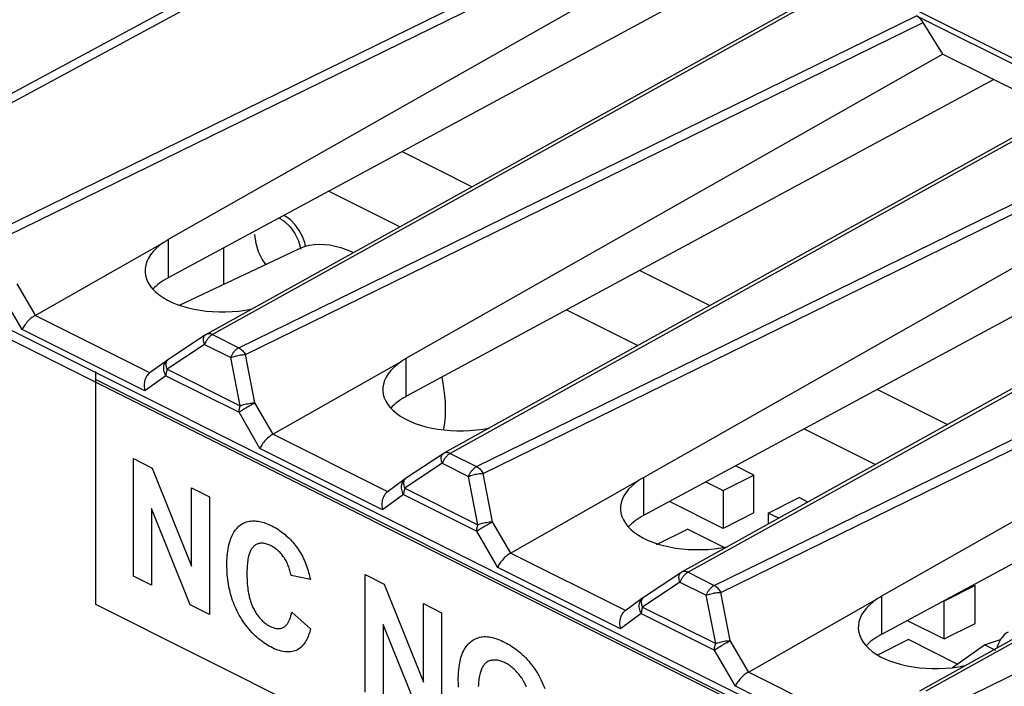
# Model space of a CAD drawing. Units: millimetres. Extents: x 75 to 166, y 32 to 156.
# Drawn here: x 84 to 99, y 110 to 120 of the extents above; entities that cross this region are included whole.
import ezdxf

# ---------------------------------------------------------------- set-up
doc = ezdxf.new("R2010")
doc.units = ezdxf.units.MM
doc.header["$LTSCALE"] = 16.335
doc.layers.get('0').update_dxf_attribs({"linetype": 'CONTINUOUS'})
doc.layers.add('DRAFT', color=7, linetype='CONTINUOUS')
doc.layers.add('RACCORDO', color=7, linetype='CONTINUOUS')

msp = doc.modelspace()

# ---------------------------------------------------------------- linework, layer by layer
at = {"color": 7, "linetype": 'CONTINUOUS'}
for p, q in [((89.883, 117.84), (90.927, 117.318)), ((88.795, 117.253), (89.855, 116.723)), ((87.714, 116.471), (87.693, 116.607)), ((87.751, 116.348), (87.714, 116.471)), ((88.45, 116.432), (88.438, 116.486)), ((87.233, 115.868), (87.233, 116.41)), ((130.261, 92.085), (82.389, 116.021)), ((93.419, 116.072), (94.463, 115.55)), ((130.19, 91.979), (82.248, 115.95)), ((92.33, 115.485), (93.39, 114.955)), ((85.33, 111.104), (85.33, 114.572)), ((85.33, 114.453), (95.725, 109.255)), ((96.954, 114.304), (97.998, 113.782)), ((95.866, 113.717), (96.926, 113.187)), ((85.888, 111.525), (85.888, 113.275)), ((85.888, 113.275), (86.168, 113.134)), ((86.168, 113.134), (86.753, 111.674)), ((95.117, 113.031), (94.845, 113.167)), ((94.403, 112.928), (94.658, 112.801)), ((94.658, 112.801), (95.117, 113.031)), ((95.117, 112.468), (95.117, 113.031)), ((86.753, 111.674), (86.753, 112.842)), ((86.753, 112.842), (87.021, 112.708)), ((94.658, 112.801), (94.658, 112.238)), ((87.021, 112.708), (87.021, 110.959)), ((94.658, 112.238), (93.862, 112.636)), ((95.329, 112.465), (95.789, 112.695)), ((95.92, 112.629), (95.789, 112.695)), ((86.156, 112.532), (86.156, 111.391)), ((86.731, 111.103), (86.156, 112.532)), ((95.117, 112.468), (94.658, 112.238)), ((95.329, 112.465), (95.329, 112.301)), ((95.485, 112.387), (95.329, 112.465)), ((93.668, 111.997), (94.127, 112.227)), ((94.672, 111.954), (94.127, 112.227)), ((86.156, 111.391), (85.888, 111.525)), ((88.52, 111.477), (88.234, 111.536)), ((89.336, 109.801), (89.336, 111.55)), ((89.336, 111.55), (89.617, 111.41)), ((89.617, 111.41), (90.202, 109.949)), ((98.405, 111.387), (97.946, 111.157)), ((98.405, 110.824), (98.405, 111.387)), ((97.946, 110.594), (97.946, 111.157)), ((95.725, 105.907), (85.33, 111.104)), ((87.021, 110.959), (86.731, 111.103)), ((90.202, 109.949), (90.202, 111.118)), ((90.202, 111.118), (90.47, 110.984)), ((88.244, 110.99), (88.524, 110.742)), ((90.47, 110.984), (90.47, 109.234)), ((97.397, 110.868), (97.946, 110.594)), ((89.604, 110.808), (89.604, 109.667)), ((90.18, 109.379), (89.604, 110.808)), ((97.946, 110.594), (98.405, 110.824)), ((97.415, 110.583), (96.956, 110.353)), ((98.142, 110.219), (97.415, 110.583)), ((98.547, 110.508), (98.784, 110.584)), ((98.07, 110.167), (98.547, 110.508)), ((98.717, 110.422), (98.547, 110.508))]:
    msp.add_line(p, q, dxfattribs=at)
for points in [[(88.438, 116.486), (88.403, 116.577), (88.354, 116.667), (88.292, 116.753), (88.226, 116.823), (88.155, 116.876), (88.125, 116.891)], [(88.058, 116.855), (88.132, 116.806), (88.218, 116.721), (88.29, 116.622), (88.342, 116.513), (88.378, 116.39)], [(87.857, 116.163), (87.802, 116.239), (87.751, 116.348)], [(87.316, 112.021), (87.32, 112.037), (87.325, 112.054), (87.333, 112.076), (87.341, 112.098), (87.351, 112.12), (87.36, 112.14), (87.371, 112.16), (87.382, 112.179), (87.394, 112.198), (87.406, 112.215), (87.42, 112.232), (87.434, 112.247), (87.448, 112.262), (87.463, 112.275), (87.48, 112.288), (87.497, 112.299), (87.515, 112.31), (87.533, 112.319), (87.552, 112.327), (87.572, 112.334), (87.592, 112.34), (87.612, 112.344), (87.633, 112.347), (87.655, 112.349), (87.677, 112.35), (87.698, 112.349), (87.72, 112.347), (87.742, 112.345), (87.764, 112.341), (87.787, 112.336), (87.809, 112.33), (87.832, 112.323), (87.855, 112.315), (87.878, 112.306), (87.901, 112.296), (87.924, 112.286), (87.948, 112.275), (87.972, 112.262), (87.996, 112.249), (88.02, 112.234), (88.044, 112.219), (88.068, 112.203), (88.092, 112.186), (88.116, 112.168), (88.139, 112.149), (88.162, 112.129), (88.185, 112.108), (88.204, 112.09), (88.223, 112.071), (88.241, 112.051), (88.259, 112.031), (88.277, 112.01), (88.294, 111.988), (88.311, 111.966), (88.328, 111.943), (88.344, 111.92), (88.359, 111.896), (88.373, 111.872), (88.387, 111.847), (88.401, 111.822), (88.414, 111.796), (88.426, 111.77), (88.437, 111.744), (88.448, 111.718), (88.458, 111.691), (88.468, 111.664), (88.477, 111.637), (88.485, 111.61), (88.493, 111.583), (88.501, 111.557), (88.508, 111.53), (88.514, 111.503), (88.52, 111.477)], [(88.524, 110.742), (88.517, 110.718), (88.51, 110.695), (88.503, 110.672), (88.494, 110.65), (88.486, 110.628), (88.476, 110.607), (88.466, 110.586), (88.455, 110.566), (88.444, 110.547), (88.431, 110.529), (88.419, 110.512), (88.405, 110.495), (88.391, 110.48), (88.376, 110.466), (88.361, 110.454), (88.344, 110.442), (88.327, 110.432), (88.31, 110.423), (88.29, 110.416), (88.27, 110.41), (88.25, 110.406), (88.229, 110.403), (88.207, 110.401), (88.185, 110.401), (88.163, 110.402), (88.14, 110.404), (88.114, 110.408), (88.089, 110.413), (88.063, 110.42), (88.037, 110.428), (88.01, 110.437), (87.984, 110.448), (87.957, 110.461), (87.93, 110.474), (87.904, 110.488), (87.879, 110.504), (87.853, 110.52), (87.827, 110.538), (87.801, 110.557), (87.776, 110.577), (87.751, 110.597), (87.725, 110.619), (87.701, 110.642), (87.676, 110.666), (87.652, 110.69), (87.629, 110.716), (87.606, 110.742), (87.583, 110.769), (87.561, 110.797), (87.54, 110.825), (87.519, 110.855), (87.5, 110.884), (87.481, 110.915), (87.462, 110.946), (87.446, 110.977), (87.43, 111.007), (87.415, 111.039), (87.401, 111.07), (87.388, 111.102), (87.375, 111.135), (87.363, 111.167), (87.353, 111.199), (87.343, 111.232), (87.333, 111.264), (87.325, 111.297), (87.316, 111.333), (87.309, 111.37), (87.302, 111.406), (87.297, 111.442), (87.292, 111.478), (87.288, 111.514), (87.285, 111.549), (87.282, 111.585), (87.281, 111.62), (87.28, 111.654), (87.279, 111.689), (87.279, 111.724), (87.28, 111.759), (87.282, 111.794), (87.284, 111.828), (87.287, 111.862), (87.291, 111.895), (87.296, 111.928), (87.301, 111.96), (87.308, 111.991), (87.316, 112.021)], [(88.234, 111.536), (88.231, 111.554), (88.227, 111.572), (88.222, 111.59), (88.217, 111.609), (88.212, 111.627), (88.206, 111.646), (88.199, 111.664), (88.192, 111.682), (88.185, 111.701), (88.176, 111.719), (88.168, 111.736), (88.159, 111.754), (88.149, 111.771), (88.139, 111.787), (88.128, 111.803), (88.117, 111.819), (88.106, 111.834), (88.094, 111.849), (88.082, 111.863), (88.069, 111.877), (88.056, 111.89), (88.043, 111.902), (88.03, 111.914), (88.016, 111.925), (88.003, 111.936), (87.989, 111.946), (87.975, 111.955), (87.961, 111.964), (87.947, 111.972), (87.933, 111.98), (87.918, 111.987), (87.903, 111.994), (87.888, 112), (87.874, 112.005), (87.859, 112.009), (87.845, 112.012), (87.831, 112.015), (87.817, 112.016), (87.803, 112.017), (87.789, 112.017), (87.776, 112.016), (87.764, 112.014), (87.751, 112.011), (87.739, 112.008), (87.727, 112.003), (87.716, 111.998), (87.705, 111.992), (87.695, 111.985), (87.685, 111.978), (87.675, 111.969), (87.667, 111.96), (87.658, 111.95), (87.651, 111.94), (87.643, 111.929), (87.637, 111.917), (87.63, 111.905), (87.624, 111.893), (87.619, 111.88), (87.614, 111.866), (87.609, 111.852), (87.605, 111.838), (87.601, 111.823), (87.596, 111.802), (87.592, 111.78), (87.588, 111.757), (87.585, 111.735), (87.583, 111.711), (87.581, 111.688), (87.579, 111.664), (87.578, 111.64), (87.577, 111.616), (87.577, 111.591), (87.576, 111.566), (87.576, 111.54), (87.577, 111.514), (87.578, 111.488), (87.579, 111.461), (87.58, 111.434), (87.582, 111.407), (87.585, 111.38), (87.588, 111.353), (87.591, 111.326), (87.596, 111.298), (87.601, 111.27)], [(87.601, 111.27), (87.604, 111.254), (87.608, 111.238), (87.611, 111.221), (87.615, 111.205), (87.62, 111.189), (87.624, 111.173), (87.629, 111.156), (87.635, 111.14), (87.64, 111.124), (87.646, 111.108), (87.653, 111.092), (87.659, 111.076), (87.666, 111.061), (87.674, 111.045), (87.682, 111.03), (87.69, 111.015), (87.698, 111.001), (87.707, 110.987), (87.716, 110.973), (87.725, 110.959), (87.734, 110.946), (87.744, 110.932), (87.754, 110.92), (87.765, 110.907), (87.775, 110.895), (87.786, 110.883), (87.798, 110.871), (87.81, 110.859), (87.823, 110.848), (87.835, 110.837), (87.848, 110.827), (87.861, 110.817), (87.874, 110.808), (87.887, 110.799), (87.901, 110.791), (87.914, 110.784), (87.927, 110.778), (87.939, 110.772), (87.951, 110.767), (87.963, 110.763), (87.975, 110.759), (87.987, 110.756), (87.999, 110.753), (88.01, 110.751), (88.022, 110.75), (88.033, 110.749), (88.044, 110.748), (88.055, 110.749), (88.066, 110.75), (88.077, 110.751), (88.087, 110.753), (88.097, 110.756), (88.107, 110.759), (88.116, 110.763), (88.125, 110.768), (88.134, 110.774), (88.142, 110.78), (88.15, 110.786), (88.158, 110.793), (88.165, 110.801), (88.172, 110.81), (88.178, 110.818), (88.185, 110.828), (88.191, 110.837), (88.196, 110.848), (88.202, 110.858), (88.207, 110.869), (88.212, 110.88), (88.216, 110.892), (88.22, 110.903), (88.224, 110.915), (88.228, 110.928), (88.232, 110.94), (88.235, 110.952), (88.238, 110.965), (88.241, 110.978), (88.244, 110.99)], [(90.72, 109.973), (90.72, 110.014), (90.721, 110.055), (90.723, 110.095), (90.726, 110.134), (90.731, 110.172), (90.736, 110.21), (90.741, 110.237), (90.746, 110.264), (90.753, 110.29), (90.76, 110.316), (90.767, 110.341), (90.776, 110.366), (90.785, 110.389), (90.796, 110.413), (90.809, 110.436), (90.822, 110.457), (90.835, 110.478), (90.85, 110.497), (90.866, 110.515), (90.883, 110.532), (90.9, 110.548), (90.918, 110.562), (90.937, 110.575), (90.955, 110.586), (90.975, 110.596), (90.995, 110.605), (91.015, 110.612), (91.037, 110.618), (91.058, 110.623), (91.08, 110.626), (91.103, 110.628), (91.127, 110.628), (91.152, 110.626), (91.177, 110.624), (91.202, 110.619), (91.227, 110.614), (91.253, 110.607), (91.279, 110.599), (91.305, 110.59), (91.332, 110.579), (91.358, 110.568), (91.385, 110.556), (91.411, 110.543), (91.438, 110.529), (91.464, 110.514), (91.491, 110.499), (91.517, 110.483), (91.543, 110.465), (91.569, 110.447), (91.595, 110.428), (91.62, 110.408), (91.646, 110.386), (91.671, 110.364), (91.695, 110.341), (91.72, 110.316), (91.744, 110.29), (91.768, 110.263), (91.791, 110.235), (91.814, 110.206), (91.836, 110.177), (91.857, 110.146), (91.877, 110.115), (91.897, 110.083), (91.916, 110.05), (91.933, 110.019), (91.949, 109.988), (91.965, 109.956), (91.979, 109.923), (91.993, 109.891), (92.006, 109.858)], [(98.79, 110.593), (98.767, 110.556), (98.75, 110.517), (98.737, 110.477), (98.733, 110.46)], [(98.9, 110.696), (98.869, 110.677), (98.84, 110.653), (98.814, 110.625), (98.79, 110.593)], [(91.734, 109.875), (91.726, 109.894), (91.718, 109.912), (91.709, 109.93), (91.7, 109.949), (91.69, 109.967), (91.679, 109.985), (91.668, 110.003), (91.657, 110.02), (91.645, 110.037), (91.632, 110.053), (91.619, 110.069), (91.606, 110.085), (91.593, 110.1), (91.579, 110.115), (91.565, 110.129), (91.55, 110.143), (91.536, 110.156), (91.521, 110.169), (91.506, 110.181), (91.491, 110.192), (91.476, 110.203), (91.46, 110.213), (91.445, 110.223), (91.429, 110.231), (91.414, 110.24), (91.398, 110.247), (91.383, 110.254), (91.367, 110.26), (91.352, 110.265), (91.337, 110.269), (91.321, 110.273), (91.306, 110.276), (91.291, 110.278), (91.277, 110.279), (91.262, 110.28), (91.248, 110.28), (91.234, 110.279), (91.221, 110.277), (91.208, 110.274), (91.195, 110.271), (91.182, 110.267), (91.17, 110.262), (91.158, 110.256), (91.147, 110.249), (91.137, 110.242), (91.126, 110.233), (91.117, 110.225), (91.108, 110.215), (91.1, 110.205), (91.092, 110.194), (91.084, 110.182), (91.078, 110.17), (91.071, 110.157), (91.065, 110.144), (91.059, 110.13), (91.054, 110.116), (91.049, 110.101), (91.045, 110.086), (91.039, 110.066), (91.035, 110.044), (91.031, 110.023), (91.027, 110.001), (91.024, 109.978), (91.022, 109.955), (91.02, 109.932), (91.019, 109.908), (91.018, 109.885)], [(90.724, 109.878), (90.722, 109.91), (90.721, 109.942), (90.72, 109.973)]]:
    msp.add_lwpolyline(points, dxfattribs=at)
at = {"layer": 'DRAFT', "color": 7, "linetype": 'CONTINUOUS'}
for p, q in [((92.195, 122.615), (114.704, 111.361)), ((97.927, 119.29), (97.636, 119.76)), ((97.927, 119.29), (99.649, 118.429)), ((86.573, 115.556), (88.34, 116.391))]:
    msp.add_line(p, q, dxfattribs=at)
for points in [[(88.34, 116.391), (88.366, 116.403), (88.433, 116.428), (88.504, 116.446), (88.577, 116.457), (88.652, 116.462), (88.73, 116.46), (88.809, 116.452), (88.889, 116.436), (88.971, 116.414), (89.053, 116.385), (89.136, 116.35), (89.161, 116.338)], [(90.473, 114.483), (90.485, 114.429), (90.502, 114.321), (90.515, 114.214), (90.523, 114.11), (90.525, 114.006)], [(90.525, 114.006), (90.523, 113.905), (90.515, 113.808), (90.502, 113.714), (90.5, 113.702)]]:
    msp.add_lwpolyline(points, dxfattribs=at)
at = {"layer": 'RACCORDO', "color": 7, "linetype": 'CONTINUOUS'}
for p, q in [((91.642, 122.784), (81.832, 117.492)), ((94.391, 121.058), (86.407, 116.531)), ((95.147, 120.68), (86.405, 115.963)), ((96.429, 120.372), (86.971, 115.122)), ((97.534, 119.86), (100.055, 118.599)), ((97.927, 119.29), (89.942, 114.764)), ((98.683, 118.912), (89.941, 114.196)), ((99.964, 118.604), (90.507, 113.354)), ((101.463, 117.523), (93.478, 112.996)), ((102.218, 117.145), (93.476, 112.428)), ((103.5, 116.836), (94.042, 111.587)), ((84.427, 115.405), (86.345, 116.492)), ((104.998, 115.755), (97.013, 111.228)), ((105.754, 115.377), (97.012, 110.66)), ((86.958, 115.114), (86.402, 114.745)), ((107.036, 115.068), (97.578, 109.819)), ((86.395, 114.74), (86.125, 114.544)), ((86.402, 114.745), (86.395, 114.74)), ((87.963, 113.637), (89.88, 114.725)), ((90.493, 113.346), (89.937, 112.977)), ((89.931, 112.972), (89.66, 112.776)), ((89.937, 112.977), (89.931, 112.972)), ((91.498, 111.869), (93.416, 112.957)), ((94.029, 111.578), (93.473, 111.209)), ((93.466, 111.204), (93.196, 111.008)), ((93.473, 111.209), (93.466, 111.204)), ((95.034, 110.101), (96.951, 111.189))]:
    msp.add_line(p, q, dxfattribs=at)
at = {"layer": 'RACCORDO', "color": 253, "linetype": 'CONTINUOUS'}
for p, q in [((91.792, 122.73), (82.035, 117.466)), ((83.921, 116.692), (93.998, 121.627)), ((84.019, 116.59), (94.1, 121.528)), ((96.519, 120.367), (87.066, 115.119)), ((87.457, 114.924), (97.534, 119.86)), ((87.554, 114.822), (97.636, 119.76)), ((100.055, 118.599), (90.601, 113.352)), ((90.992, 113.156), (101.069, 118.092)), ((91.09, 113.054), (101.171, 117.992)), ((103.591, 116.831), (94.137, 111.584)), ((86.405, 116.53), (86.405, 115.963)), ((94.528, 111.388), (104.605, 116.324)), ((94.625, 111.286), (104.707, 116.224)), ((84.43, 115.406), (84.16, 115.872)), ((84.234, 115.194), (83.923, 115.731)), ((86.135, 114.55), (84.427, 115.405)), ((86.06, 114.281), (84.234, 115.194)), ((87.066, 115.119), (87.457, 114.924)), ((86.946, 114.973), (86.39, 114.603)), ((86.946, 114.973), (87.337, 114.777)), ((107.126, 115.063), (97.673, 109.816)), ((87.695, 114.104), (87.554, 114.822)), ((86.399, 114.743), (86.402, 114.745)), ((87.478, 114.06), (87.337, 114.777)), ((89.941, 114.763), (89.941, 114.196)), ((86.39, 114.603), (87.478, 114.06)), ((98.063, 109.621), (108.14, 114.556)), ((86.371, 114.507), (86.06, 114.281)), ((86.371, 114.507), (87.459, 113.963)), ((87.965, 113.638), (87.695, 114.104)), ((87.77, 113.426), (87.459, 113.963)), ((89.671, 112.783), (87.963, 113.637)), ((89.595, 112.513), (87.77, 113.426)), ((90.601, 113.352), (90.992, 113.156)), ((90.481, 113.205), (89.926, 112.836)), ((90.481, 113.205), (90.872, 113.01)), ((91.231, 112.336), (91.09, 113.054)), ((89.935, 112.975), (89.937, 112.977)), ((91.013, 112.292), (90.872, 113.01)), ((93.476, 112.995), (93.476, 112.428)), ((89.926, 112.836), (91.013, 112.292)), ((89.907, 112.739), (89.595, 112.513)), ((89.907, 112.739), (90.994, 112.196)), ((91.501, 111.87), (91.231, 112.336)), ((91.306, 111.658), (90.994, 112.196)), ((93.206, 111.015), (91.498, 111.869)), ((93.131, 110.746), (91.306, 111.658)), ((94.137, 111.584), (94.528, 111.388)), ((94.017, 111.437), (93.461, 111.068)), ((94.017, 111.437), (94.408, 111.242)), ((93.471, 111.207), (93.473, 111.209)), ((94.549, 110.524), (94.408, 111.242)), ((94.766, 110.568), (94.625, 111.286)), ((97.012, 111.227), (97.012, 110.66)), ((93.461, 111.068), (94.549, 110.524)), ((93.442, 110.972), (93.131, 110.746)), ((93.442, 110.972), (94.53, 110.428)), ((95.036, 110.103), (94.766, 110.568)), ((94.841, 109.891), (94.53, 110.428)), ((96.742, 109.247), (95.034, 110.101)), ((96.666, 108.978), (94.841, 109.891))]:
    msp.add_line(p, q, dxfattribs=at)
at = {"layer": 'RACCORDO', "color": 7, "linetype": 'CONTINUOUS'}
for points in [[(86.345, 116.492), (86.354, 116.5), (86.364, 116.507), (86.374, 116.514), (86.384, 116.52), (86.395, 116.526), (86.407, 116.531)], [(84.427, 115.405), (84.412, 115.396), (84.396, 115.385), (84.38, 115.374), (84.364, 115.361), (84.348, 115.347), (84.333, 115.333), (84.318, 115.317), (84.304, 115.302), (84.291, 115.286), (84.279, 115.27), (84.268, 115.254), (84.258, 115.239), (84.249, 115.223), (84.241, 115.208), (84.234, 115.194)], [(86.958, 115.114), (86.959, 115.115), (86.967, 115.12), (86.971, 115.122)], [(89.88, 114.725), (89.889, 114.732), (89.899, 114.74), (89.909, 114.746), (89.92, 114.753), (89.931, 114.758), (89.942, 114.764)], [(86.125, 114.543), (86.123, 114.542), (86.109, 114.53), (86.096, 114.516), (86.085, 114.501), (86.076, 114.484), (86.067, 114.466), (86.06, 114.447), (86.055, 114.427), (86.051, 114.406), (86.049, 114.385), (86.048, 114.363), (86.049, 114.342), (86.051, 114.321), (86.055, 114.301), (86.06, 114.281)], [(87.963, 113.637), (87.947, 113.628), (87.932, 113.618), (87.916, 113.606), (87.9, 113.593), (87.884, 113.579), (87.869, 113.565), (87.854, 113.55), (87.84, 113.534), (87.827, 113.518), (87.815, 113.503), (87.803, 113.487), (87.793, 113.471), (87.784, 113.455), (87.776, 113.44), (87.77, 113.426)], [(90.493, 113.346), (90.495, 113.347), (90.503, 113.352), (90.507, 113.354)], [(93.416, 112.957), (93.425, 112.965), (93.435, 112.972), (93.445, 112.979), (93.455, 112.985), (93.466, 112.991), (93.478, 112.996)], [(89.66, 112.776), (89.658, 112.774), (89.644, 112.762), (89.632, 112.749), (89.621, 112.733), (89.611, 112.716), (89.603, 112.698), (89.596, 112.679), (89.59, 112.659), (89.587, 112.638), (89.584, 112.617), (89.584, 112.596), (89.584, 112.575), (89.587, 112.554), (89.59, 112.533), (89.595, 112.513)], [(91.498, 111.869), (91.483, 111.86), (91.467, 111.85), (91.451, 111.838), (91.435, 111.825), (91.42, 111.812), (91.404, 111.797), (91.39, 111.782), (91.376, 111.766), (91.362, 111.751), (91.35, 111.735), (91.339, 111.719), (91.329, 111.703), (91.32, 111.688), (91.312, 111.673), (91.306, 111.658)], [(94.029, 111.578), (94.03, 111.58), (94.038, 111.584), (94.042, 111.587)], [(96.951, 111.189), (96.961, 111.197), (96.97, 111.204), (96.98, 111.211), (96.991, 111.217), (97.002, 111.223), (97.013, 111.228)], [(93.196, 111.008), (93.194, 111.006), (93.18, 110.995), (93.167, 110.981), (93.156, 110.965), (93.147, 110.949), (93.138, 110.93), (93.131, 110.911), (93.126, 110.891), (93.122, 110.87), (93.12, 110.849), (93.119, 110.828), (93.12, 110.807), (93.122, 110.786), (93.126, 110.765), (93.131, 110.746)], [(95.034, 110.101), (95.018, 110.092), (95.003, 110.082), (94.987, 110.07), (94.971, 110.058), (94.955, 110.044), (94.94, 110.029), (94.925, 110.014), (94.911, 109.999), (94.898, 109.983), (94.886, 109.967), (94.874, 109.951), (94.864, 109.935), (94.855, 109.92), (94.848, 109.905), (94.841, 109.891)]]:
    msp.add_lwpolyline(points, dxfattribs=at)
at = {"layer": 'RACCORDO', "color": 253, "linetype": 'CONTINUOUS'}
for points in [[(86.946, 114.973), (86.94, 114.99), (86.936, 115.006), (86.933, 115.022), (86.931, 115.037), (86.931, 115.051), (86.932, 115.065), (86.934, 115.077), (86.937, 115.088), (86.942, 115.097), (86.948, 115.106), (86.955, 115.112), (86.958, 115.114)], [(87.066, 115.119), (87.06, 115.116), (87.053, 115.112), (87.047, 115.108), (87.04, 115.103), (87.033, 115.098), (87.026, 115.092), (87.019, 115.085), (87.012, 115.078), (87.005, 115.07), (86.998, 115.062), (86.99, 115.053), (86.983, 115.043), (86.976, 115.033), (86.97, 115.022), (86.963, 115.011), (86.957, 114.998), (86.951, 114.986), (86.946, 114.973)], [(87.066, 115.119), (87.053, 115.125), (87.041, 115.129), (87.028, 115.131), (87.016, 115.132), (87.005, 115.132), (86.993, 115.13), (86.983, 115.127), (86.973, 115.123), (86.971, 115.122)], [(87.337, 114.777), (87.34, 114.785), (87.343, 114.794), (87.347, 114.802), (87.351, 114.811), (87.356, 114.819), (87.361, 114.828), (87.367, 114.837), (87.373, 114.846), (87.379, 114.855), (87.386, 114.864), (87.393, 114.873), (87.401, 114.881), (87.409, 114.889), (87.418, 114.897), (87.427, 114.905), (87.437, 114.912), (87.446, 114.918), (87.457, 114.924)], [(87.337, 114.777), (87.352, 114.784), (87.369, 114.79), (87.386, 114.795), (87.405, 114.8), (87.423, 114.805), (87.443, 114.809), (87.462, 114.813), (87.481, 114.816), (87.5, 114.818), (87.519, 114.82), (87.537, 114.821), (87.554, 114.822)], [(87.457, 114.924), (87.468, 114.917), (87.48, 114.909), (87.492, 114.899), (87.503, 114.889), (87.515, 114.877), (87.525, 114.864), (87.536, 114.851), (87.545, 114.837), (87.554, 114.822)], [(86.371, 114.507), (86.362, 114.525), (86.354, 114.544), (86.347, 114.563), (86.343, 114.582), (86.34, 114.601), (86.339, 114.62), (86.34, 114.638), (86.343, 114.656), (86.347, 114.673), (86.354, 114.689), (86.361, 114.703), (86.371, 114.717), (86.382, 114.729), (86.395, 114.74)], [(86.377, 114.653), (86.375, 114.668), (86.375, 114.682), (86.376, 114.696), (86.378, 114.708), (86.382, 114.719), (86.386, 114.728), (86.392, 114.736), (86.399, 114.743)], [(86.39, 114.603), (86.388, 114.597), (86.385, 114.589), (86.383, 114.582), (86.381, 114.575), (86.379, 114.567), (86.377, 114.559), (86.375, 114.551), (86.374, 114.542), (86.373, 114.534), (86.372, 114.525), (86.371, 114.516), (86.371, 114.507)], [(86.39, 114.603), (86.384, 114.62), (86.38, 114.637), (86.377, 114.653)], [(87.459, 113.963), (87.47, 113.971), (87.482, 113.98), (87.496, 113.989), (87.51, 113.998), (87.526, 114.008), (87.542, 114.018), (87.559, 114.028), (87.577, 114.039), (87.594, 114.049), (87.612, 114.059), (87.63, 114.069), (87.647, 114.079), (87.664, 114.088), (87.68, 114.096), (87.695, 114.104)], [(87.478, 114.06), (87.493, 114.066), (87.51, 114.072), (87.528, 114.077), (87.546, 114.083), (87.565, 114.087), (87.584, 114.091), (87.603, 114.095), (87.623, 114.098), (87.642, 114.101), (87.66, 114.102), (87.678, 114.104), (87.695, 114.104)], [(87.459, 113.963), (87.459, 113.971), (87.459, 113.978), (87.46, 113.985), (87.46, 113.992), (87.461, 113.998), (87.462, 114.005), (87.464, 114.011), (87.465, 114.017), (87.466, 114.024), (87.468, 114.03), (87.47, 114.036), (87.471, 114.042), (87.473, 114.048), (87.475, 114.054), (87.478, 114.06)], [(90.481, 113.205), (90.476, 113.222), (90.472, 113.238), (90.469, 113.254), (90.467, 113.269), (90.466, 113.284), (90.467, 113.297), (90.469, 113.309), (90.473, 113.32), (90.478, 113.33), (90.484, 113.338), (90.491, 113.344), (90.493, 113.346)], [(90.601, 113.352), (90.595, 113.348), (90.589, 113.344), (90.582, 113.34), (90.576, 113.335), (90.569, 113.33), (90.562, 113.324), (90.555, 113.317), (90.548, 113.31), (90.54, 113.302), (90.533, 113.294), (90.526, 113.285), (90.519, 113.275), (90.512, 113.265), (90.505, 113.254), (90.499, 113.243), (90.493, 113.231), (90.487, 113.218), (90.481, 113.205)], [(90.601, 113.352), (90.589, 113.357), (90.576, 113.361), (90.564, 113.363), (90.552, 113.365), (90.54, 113.364), (90.529, 113.363), (90.518, 113.36), (90.508, 113.355), (90.507, 113.354)], [(90.872, 113.01), (90.875, 113.018), (90.879, 113.026), (90.883, 113.034), (90.887, 113.043), (90.892, 113.052), (90.897, 113.06), (90.902, 113.069), (90.908, 113.078), (90.915, 113.087), (90.921, 113.096), (90.929, 113.105), (90.937, 113.113), (90.945, 113.122), (90.954, 113.129), (90.963, 113.137), (90.972, 113.144), (90.982, 113.15), (90.992, 113.156)], [(90.872, 113.01), (90.888, 113.016), (90.904, 113.022), (90.922, 113.027), (90.94, 113.033), (90.959, 113.037), (90.978, 113.042), (90.997, 113.045), (91.017, 113.048), (91.036, 113.051), (91.054, 113.052), (91.072, 113.054), (91.09, 113.054)], [(90.992, 113.156), (91.004, 113.149), (91.016, 113.141), (91.028, 113.131), (91.039, 113.121), (91.05, 113.109), (91.061, 113.097), (91.071, 113.083), (91.081, 113.069), (91.09, 113.054)], [(89.907, 112.739), (89.897, 112.758), (89.889, 112.776), (89.883, 112.795), (89.878, 112.814), (89.876, 112.833), (89.875, 112.852), (89.876, 112.87), (89.878, 112.888), (89.883, 112.905), (89.889, 112.921), (89.897, 112.936), (89.906, 112.949), (89.917, 112.961), (89.931, 112.972)], [(89.913, 112.885), (89.911, 112.9), (89.91, 112.914), (89.911, 112.928), (89.914, 112.94), (89.917, 112.951), (89.922, 112.96), (89.928, 112.969), (89.935, 112.975)], [(89.926, 112.836), (89.923, 112.829), (89.921, 112.822), (89.918, 112.814), (89.916, 112.807), (89.914, 112.799), (89.912, 112.791), (89.911, 112.783), (89.909, 112.775), (89.908, 112.766), (89.907, 112.757), (89.907, 112.748), (89.907, 112.739)], [(89.926, 112.836), (89.92, 112.852), (89.916, 112.869), (89.913, 112.885)], [(90.994, 112.196), (91.005, 112.203), (91.018, 112.212), (91.031, 112.221), (91.046, 112.23), (91.061, 112.24), (91.078, 112.25), (91.095, 112.261), (91.112, 112.271), (91.13, 112.281), (91.148, 112.292), (91.165, 112.301), (91.183, 112.311), (91.199, 112.32), (91.216, 112.328), (91.231, 112.336)], [(91.013, 112.292), (91.029, 112.298), (91.046, 112.304), (91.063, 112.31), (91.081, 112.315), (91.1, 112.32), (91.119, 112.324), (91.139, 112.327), (91.158, 112.33), (91.177, 112.333), (91.196, 112.335), (91.214, 112.336), (91.231, 112.336)], [(90.994, 112.196), (90.994, 112.203), (90.995, 112.21), (90.995, 112.217), (90.996, 112.224), (90.997, 112.23), (90.998, 112.237), (90.999, 112.243), (91, 112.25), (91.002, 112.256), (91.004, 112.262), (91.005, 112.268), (91.007, 112.274), (91.009, 112.28), (91.011, 112.286), (91.013, 112.292)], [(94.137, 111.584), (94.124, 111.589), (94.112, 111.593), (94.099, 111.596), (94.087, 111.597), (94.076, 111.597), (94.064, 111.595), (94.054, 111.592), (94.044, 111.587), (94.042, 111.587)], [(94.017, 111.437), (94.011, 111.454), (94.007, 111.47), (94.004, 111.486), (94.002, 111.502), (94.002, 111.516), (94.003, 111.529), (94.005, 111.541), (94.008, 111.552), (94.013, 111.562), (94.019, 111.57), (94.026, 111.577), (94.029, 111.578)], [(94.137, 111.584), (94.131, 111.58), (94.124, 111.577), (94.118, 111.572), (94.111, 111.567), (94.104, 111.562), (94.097, 111.556), (94.09, 111.55), (94.083, 111.542), (94.076, 111.535), (94.069, 111.526), (94.061, 111.517), (94.054, 111.508), (94.048, 111.497), (94.041, 111.487), (94.034, 111.475), (94.028, 111.463), (94.022, 111.45), (94.017, 111.437)], [(94.408, 111.242), (94.411, 111.25), (94.414, 111.258), (94.418, 111.266), (94.422, 111.275), (94.427, 111.284), (94.432, 111.293), (94.438, 111.302), (94.444, 111.31), (94.45, 111.319), (94.457, 111.328), (94.464, 111.337), (94.472, 111.346), (94.48, 111.354), (94.489, 111.362), (94.498, 111.369), (94.508, 111.376), (94.517, 111.383), (94.528, 111.388)], [(94.528, 111.388), (94.54, 111.381), (94.551, 111.373), (94.563, 111.364), (94.575, 111.353), (94.586, 111.341), (94.596, 111.329), (94.607, 111.315), (94.616, 111.301), (94.625, 111.286)], [(93.442, 110.972), (93.433, 110.99), (93.425, 111.008), (93.419, 111.027), (93.414, 111.046), (93.411, 111.065), (93.41, 111.084), (93.411, 111.103), (93.414, 111.12), (93.418, 111.137), (93.425, 111.153), (93.433, 111.168), (93.442, 111.181), (93.453, 111.193), (93.466, 111.204)], [(93.448, 111.117), (93.446, 111.132), (93.446, 111.147), (93.447, 111.16), (93.449, 111.172), (93.453, 111.183), (93.457, 111.193), (93.463, 111.201), (93.471, 111.207)], [(94.408, 111.242), (94.423, 111.248), (94.44, 111.254), (94.457, 111.26), (94.476, 111.265), (94.494, 111.27), (94.514, 111.274), (94.533, 111.277), (94.552, 111.28), (94.571, 111.283), (94.59, 111.285), (94.608, 111.286), (94.625, 111.286)], [(93.461, 111.068), (93.459, 111.061), (93.456, 111.054), (93.454, 111.047), (93.452, 111.039), (93.45, 111.031), (93.448, 111.023), (93.446, 111.015), (93.445, 111.007), (93.444, 110.998), (93.443, 110.99), (93.442, 110.981), (93.442, 110.972)], [(93.461, 111.068), (93.456, 111.085), (93.451, 111.101), (93.448, 111.117)], [(94.53, 110.428), (94.541, 110.436), (94.553, 110.444), (94.567, 110.453), (94.581, 110.463), (94.597, 110.472), (94.613, 110.483), (94.63, 110.493), (94.648, 110.503), (94.666, 110.514), (94.683, 110.524), (94.701, 110.534), (94.718, 110.543), (94.735, 110.552), (94.751, 110.561), (94.766, 110.568)], [(94.549, 110.524), (94.564, 110.53), (94.581, 110.536), (94.599, 110.542), (94.617, 110.547), (94.636, 110.552), (94.655, 110.556), (94.674, 110.56), (94.694, 110.563), (94.713, 110.565), (94.731, 110.567), (94.749, 110.568), (94.766, 110.568)], [(94.53, 110.428), (94.53, 110.435), (94.53, 110.442), (94.531, 110.449), (94.532, 110.456), (94.532, 110.463), (94.533, 110.469), (94.535, 110.476), (94.536, 110.482), (94.537, 110.488), (94.539, 110.494), (94.541, 110.5), (94.543, 110.506), (94.544, 110.512), (94.547, 110.518), (94.549, 110.524)]]:
    msp.add_lwpolyline(points, dxfattribs=at)
at = {"layer": 'RACCORDO', "color": 7, "linetype": 'CONTINUOUS'}
for centre, major_axis, ratio, start_param, end_param in [((97.541, 119.69), (-0.098, 0.174), 0.584712, -1.500174, -0.714191), ((87.283, 116.107), (1.221, 0.055), 0.53133, 2.424054, 4.99517), ((87.283, 115.54), (1.221, 0.018), 0.51061, 2.366265, 2.692876), ((90.819, 114.339), (1.221, 0.055), 0.53133, 2.424054, 4.99517), ((90.819, 113.772), (1.221, 0.018), 0.51061, 2.366265, 2.692876), ((94.354, 112.572), (1.221, 0.055), 0.53133, 2.424054, 4.99517), ((94.354, 112.004), (1.221, 0.018), 0.51061, 2.366265, 2.692876), ((97.89, 110.804), (1.221, 0.055), 0.53133, 2.424054, 4.99517), ((97.89, 110.236), (1.221, 0.018), 0.51061, 2.366265, 2.692876)]:
    msp.add_ellipse(centre, major_axis=major_axis, ratio=ratio, start_param=start_param, end_param=end_param, dxfattribs=at)

doc.saveas('drawing.dxf')
